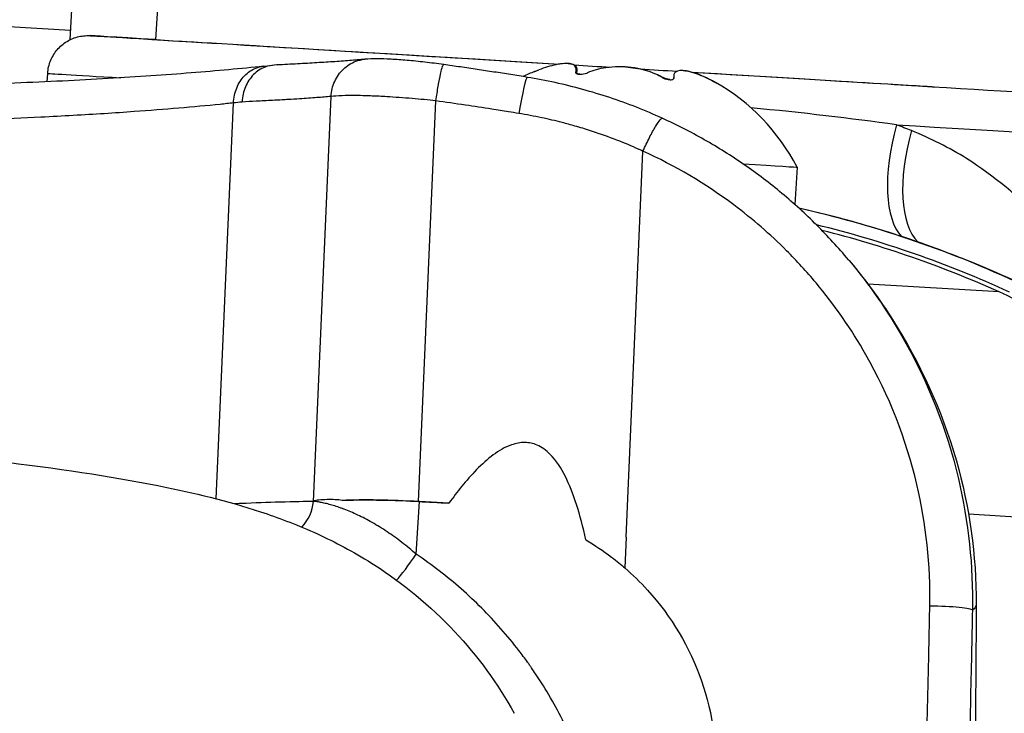
# Model space of a CAD drawing. Units: millimetres. Extents: x 28 to 835923, y -34960 to -18505.
# Drawn here: x 14138 to 14163, y -33452 to -33434 of the extents above; entities that cross this region are included whole.
import ezdxf

# ---------------------------------------------------------------- set-up
doc = ezdxf.new("R2010")
doc.units = ezdxf.units.MM
doc.header["$LTSCALE"] = 5
doc.layers.add('system', color=120, linetype='Continuous', lineweight=25)

msp = doc.modelspace()

# ---------------------------------------------------------------- linework, layer by layer
at = {"layer": 'system'}
for p, q in [((14139.721, -33432.469), (14139.58, -33434.808)), ((14141.834, -33432.804), (14141.713, -33434.801)), ((14138.066, -33434.473), (14139.595, -33434.566)), ((14148.867, -33435.421), (14148.867, -33435.421)), ((14139.02, -33435.848), (14139.032, -33435.64)), ((14152.144, -33435.621), (14152.145, -33435.607)), ((14152.156, -33435.55), (14152.151, -33435.634)), ((14152.172, -33435.557), (14152.167, -33435.645)), ((14154.305, -33435.738), (14154.305, -33435.748)), ((14154.58, -33435.703), (14154.575, -33435.778)), ((14154.583, -33435.755), (14154.582, -33435.767)), ((14155.515, -33435.812), (14155.515, -33435.812)), ((14145.632, -33446.272), (14146.069, -33436.213)), ((14146.069, -33436.213), (14146.069, -33436.213)), ((14143.219, -33446.208), (14143.647, -33436.374)), ((14148.24, -33446.275), (14148.673, -33436.322)), ((14153.396, -33447.161), (14153.812, -33437.58)), ((14157.642, -33437.97), (14157.586, -33438.896)), ((14162.664, -33441.069), (14159.401, -33440.873)), ((14148.183, -33447.586), (14148.263, -33446.277)), ((14148.997, -33446.317), (14148.263, -33446.277)), ((14166.773, -33446.885), (14161.902, -33446.592)), ((14153.396, -33447.161), (14153.362, -33447.922)), ((14148.844, -33448.067), (14148.844, -33448.067)), ((14162.093, -33448.836), (14162.093, -33448.836))]:
    msp.add_line(p, q, dxfattribs=at)
for start, end in [(112.5904, 116.0773), (27.3237, 60.4748)]:
    msp.add_arc((14153.092, -33440.321), 5.122, start, end, dxfattribs=at)
for centre, major_axis, ratio, start_param, end_param in [((14153.816, -33435.534), (-13.725, 0.832), 0.00001, 5.792093, 7.702356), ((14153.816, -33435.534), (-12.103, 0.733), 0.00001, 0.000028, 1.398675), ((14153.816, -33435.534), (-7.237, 0.438), 0.00001, 6.283176, 7.563451), ((14118.354, -33433.445), (-30.414, 0.86), 0.081799, 2.600693, 2.615059), ((14153.816, -33435.534), (-13.725, 0.832), 0.00001, 1.445914, 1.512797), ((14153.816, -33435.534), (7.237, -0.438), 0.00001, 4.4739, 4.602242), ((14153.816, -33435.534), (12.103, -0.733), 0.00001, 4.570662, 4.646607), ((14153.755, -33436.532), (-14.723, 0.892), 0.00001, 6.283182, 6.785042), ((14150.784, -33436.725), (0.161, 0.987), 0.065647, 0, 1.49078), ((14153.37, -33435.728), (-2.246, 0.136), 0.00001, 1.037988, 1.045932), ((14153.816, -33435.534), (-13.725, 0.832), 0.00001, 1.565804, 1.632432), ((14153.816, -33435.534), (7.237, -0.438), 0.00001, 4.702908, 4.829481), ((14153.816, -33435.534), (13.725, -0.832), 0.00001, 4.80058, 6.774264), ((14153.816, -33435.534), (7.237, -0.438), 0.00001, 4.880223, 6.283205), ((14153.37, -33435.728), (-2.246, 0.136), 0.00001, 2.085174, 2.093118), ((14153.37, -33435.728), (2.246, -0.136), 0.00001, 6.273936, 6.281879), ((14161.403, -33436.996), (-0.925, -2.854), 0.420387, 4.820662, 6.057895), ((14153.755, -33436.532), (14.723, -0.892), 0.00001, 5.158727, 6.283168), ((14161.854, -33437.145), (-0.964, -2.841), 0.4446, 4.833284, 6.067486), ((14153.251, -33437.704), (4.392, -0.266), 0.00001, 5.480244, 6.283174), ((14151.822, -33465.242), (1.616, 26.851), 0.999986, 5.912487, 6.123378), ((14151.81, -33465.241), (1.616, 26.851), 0.999986, 5.912487, 6.122784), ((14151.808, -33465.241), (1.598, 26.552), 0.999986, 5.912487, 6.103572), ((14151.808, -33465.241), (1.592, 26.45), 0.999986, 5.921154, 6.097236), ((14159.797, -33447.454), (0.42, 6.987), 0.999986, 4.853972, 5.921154), ((14148.416, -33446.6), (-2.994, 0.183), 0.104541, 4.770028, 5.480781), ((14144.702, -33446.184), (-0.024, -1), 0.933344, 0.779165, 1.504589), ((14148.131, -33447.496), (-0.557, -0.83), 0.093784, 0.550954, 1.524835), ((14160.999, -33448.963), (1, -0.019), 0.088705, 0.040646, 1.631328)]:
    msp.add_ellipse(centre, major_axis=major_axis, ratio=ratio, start_param=start_param, end_param=end_param, dxfattribs=at)
for points, knots in [([(14139.032, -33435.64), (14139.039, -33435.532), (14139.063, -33435.424), (14139.144, -33435.226), (14139.201, -33435.133), (14139.338, -33434.971), (14139.421, -33434.9), (14139.603, -33434.79), (14139.704, -33434.749), (14139.859, -33434.714), (14139.911, -33434.706), (14139.99, -33434.701), (14140.017, -33434.7), (14140.053, -33434.701), (14140.063, -33434.701), (14140.077, -33434.702), (14140.08, -33434.702), (14140.084, -33434.702), (14140.084, -33434.702), (14140.085, -33434.702), (14140.086, -33434.702), (14140.087, -33434.702), (14140.088, -33434.702), (14140.089, -33434.702), (14140.09, -33434.702), (14140.09, -33434.702), (14140.09, -33434.702), (14140.091, -33434.702), (14140.091, -33434.702), (14140.091, -33434.702), (14140.092, -33434.703), (14140.096, -33434.703), (14140.101, -33434.703), (14140.133, -33434.705), (14140.181, -33434.708), (14140.465, -33434.725), (14140.899, -33434.751), (14141.584, -33434.793), (14141.648, -33434.797), (14141.713, -33434.801)], [0, 0, 0, 0, 0.0324297, 0.0324297, 0.064273, 0.064273, 0.0961374, 0.0961374, 0.128001, 0.128001, 0.1437785, 0.1437785, 0.1517509, 0.1517509, 0.1547392, 0.1547392, 0.1557707, 0.1557707, 0.1559718, 0.1559718, 0.1561735, 0.1561735, 0.1565813, 0.1565813, 0.1582042, 0.1582042, 0.1599191, 0.1599191, 0.1650631, 0.1650631, 0.180495, 0.180495, 0.2267968, 0.2267968, 0.3658609, 0.3658609, 0.7875055, 0.7875055, 0.829057, 0.829057, 0.829057, 0.829057]), ([(14144.39, -33435.463), (14143.839, -33435.522), (14143.238, -33435.577), (14141.951, -33435.68), (14141.264, -33435.726), (14139.8, -33435.811), (14139.025, -33435.85), (14137.668, -33435.905), (14137.106, -33435.925), (14136.53, -33435.943)], [-1.604382, -1.604382, -1.604382, -1.604382, -1.283528, -1.283528, -0.962646, -0.962646, -0.641764, -0.641764, -0.42636, -0.42636, -0.42636, -0.42636]), ([(14143.647, -33436.374), (14143.652, -33436.245), (14143.679, -33436.119), (14143.773, -33435.887), (14143.839, -33435.784), (14144.002, -33435.615), (14144.098, -33435.55), (14144.263, -33435.485), (14144.326, -33435.47), (14144.39, -33435.463)], [0, 0, 0, 0, 0.0390644, 0.0390644, 0.0781289, 0.0781289, 0.1171933, 0.1171933, 0.1401413, 0.1401413, 0.1401413, 0.1401413]), ([(14144.657, -33435.435), (14144.58, -33435.439), (14144.504, -33435.455), (14144.325, -33435.523), (14144.228, -33435.587), (14144.061, -33435.756), (14143.993, -33435.858), (14143.895, -33436.089), (14143.867, -33436.215), (14143.86, -33436.346), (14143.859, -33436.349), (14143.859, -33436.351)], [-0.1441454, -0.1441454, -0.1441454, -0.1441454, -0.117036, -0.117036, -0.0779733, -0.0779733, -0.0389051, -0.0389051, 0, 0, 0.0007331, 0.0007331, 0.0007331, 0.0007331]), ([(14146.905, -33435.29), (14146.785, -33435.301), (14146.659, -33435.312), (14146.394, -33435.333), (14146.255, -33435.343), (14145.967, -33435.362), (14145.817, -33435.371), (14145.505, -33435.389), (14145.343, -33435.398), (14145.008, -33435.416), (14144.835, -33435.425), (14144.657, -33435.435)], [0.0000996, 0.0000996, 0.0000996, 0.0000996, 0.104765, 0.104765, 0.2094303, 0.2094303, 0.3140956, 0.3140956, 0.4187609, 0.4187609, 0.5234262, 0.5234262, 0.5234262, 0.5234262]), ([(14146.069, -33436.213), (14146.076, -33436.083), (14146.107, -33435.957), (14146.212, -33435.724), (14146.286, -33435.619), (14146.466, -33435.448), (14146.571, -33435.382), (14146.755, -33435.314), (14146.826, -33435.298), (14146.901, -33435.29), (14146.903, -33435.29), (14146.905, -33435.29)], [0, 0, 0, 0, 0.0390645, 0.0390645, 0.078129, 0.078129, 0.1171934, 0.1171934, 0.140869, 0.140869, 0.1414917, 0.1414917, 0.1414917, 0.1414917]), ([(14148.867, -33435.421), (14148.711, -33435.399), (14148.553, -33435.379), (14148.247, -33435.344), (14148.098, -33435.329), (14147.816, -33435.304), (14147.683, -33435.295), (14147.434, -33435.282), (14147.319, -33435.278), (14147.106, -33435.277), (14147.008, -33435.28), (14146.907, -33435.289)], [-0.2268569, -0.2268569, -0.2268569, -0.2268569, -0.1815008, -0.1815008, -0.1361447, -0.1361447, -0.0907886, -0.0907886, -0.0454325, -0.0454325, -0.0000765, -0.0000765, -0.0000765, -0.0000765]), ([(14148.673, -33436.321), (14148.692, -33436.193), (14148.712, -33436.068), (14148.752, -33435.839), (14148.772, -33435.738), (14148.808, -33435.572), (14148.825, -33435.508), (14148.846, -33435.449), (14148.853, -33435.435), (14148.862, -33435.423), (14148.865, -33435.421), (14148.867, -33435.421)], [-0.1573832, -0.1573832, -0.1573832, -0.1573832, -0.1183197, -0.1183197, -0.0792555, -0.0792555, -0.0401902, -0.0401902, -0.0200955, -0.0200955, -0.0080651, -0.0080651, -0.0080651, -0.0080651]), ([(14150.945, -33435.738), (14150.807, -33435.715), (14150.669, -33435.693), (14150.392, -33435.649), (14150.253, -33435.627), (14149.976, -33435.584), (14149.838, -33435.563), (14149.561, -33435.522), (14149.422, -33435.501), (14149.145, -33435.461), (14149.006, -33435.441), (14148.867, -33435.421)], [0.0000056, 0.0000056, 0.0000056, 0.0000056, 0.0417057, 0.0417057, 0.0834057, 0.0834057, 0.1251058, 0.1251058, 0.1668059, 0.1668059, 0.208506, 0.208506, 0.208506, 0.208506]), ([(14152.145, -33435.607), (14152.152, -33435.584), (14152.156, -33435.562), (14152.157, -33435.47), (14152.11, -33435.422), (14151.939, -33435.385), (14151.81, -33435.392), (14151.524, -33435.452), (14151.378, -33435.497), (14151.231, -33435.552)], [-0.2067673, -0.2067673, -0.2067673, -0.2067673, -0.1885855, -0.1885855, -0.1237583, -0.1237583, -0.0618792, -0.0618792, -0.0117655, -0.0117655, -0.0117655, -0.0117655]), ([(14151.958, -33435.395), (14152.041, -33435.399), (14152.103, -33435.419), (14152.164, -33435.481), (14152.175, -33435.516), (14152.172, -33435.557)], [-0.10974062, -0.10974062, -0.10974062, -0.10974062, -0.06187917, -0.06187917, -0.02613571, -0.02613571, -0.02613571, -0.02613571]), ([(14154.285, -33435.737), (14154.239, -33435.71), (14154.189, -33435.685), (14153.954, -33435.579), (14153.74, -33435.521), (14153.323, -33435.469), (14153.102, -33435.47), (14152.73, -33435.525), (14152.574, -33435.569), (14152.441, -33435.625)], [-0.2067673, -0.2067673, -0.2067673, -0.2067673, -0.1885855, -0.1885855, -0.1237583, -0.1237583, -0.0618792, -0.0618792, -0.0117655, -0.0117655, -0.0117655, -0.0117655]), ([(14153.384, -33435.481), (14153.547, -33435.491), (14153.713, -33435.517), (14154.03, -33435.604), (14154.18, -33435.667), (14154.305, -33435.738)], [-0.10978889, -0.10978889, -0.10978889, -0.10978889, -0.06187917, -0.06187917, -0.01176553, -0.01176553, -0.01176553, -0.01176553]), ([(14154.297, -33436.755), (14154.086, -33436.659), (14153.87, -33436.567), (14153.435, -33436.396), (14153.215, -33436.316), (14152.77, -33436.168), (14152.546, -33436.1), (14152.093, -33435.976), (14151.865, -33435.919), (14151.407, -33435.819), (14151.176, -33435.775), (14150.945, -33435.738)], [0.001395, 0.001395, 0.001395, 0.001395, 0.066487, 0.066487, 0.131579, 0.131579, 0.196671, 0.196671, 0.2617631, 0.2617631, 0.3268551, 0.3268551, 0.3268551, 0.3268551]), ([(14151.124, -33435.592), (14151.125, -33435.592), (14151.126, -33435.592), (14151.132, -33435.589), (14151.141, -33435.586), (14151.153, -33435.581), (14151.166, -33435.576), (14151.184, -33435.57), (14151.212, -33435.559), (14151.222, -33435.555), (14151.231, -33435.552)], [-0.00960987, -0.00960987, -0.00960987, -0.00960987, -0.00678733, -0.00678733, 0, 0, 0, 0.00719858, 0.00719858, 0.01027968, 0.01027968, 0.01027968, 0.01027968]), ([(14152.145, -33435.607), (14152.143, -33435.611), (14152.143, -33435.615), (14152.145, -33435.628), (14152.151, -33435.636), (14152.161, -33435.642), (14152.171, -33435.648), (14152.185, -33435.653), (14152.211, -33435.658), (14152.22, -33435.659), (14152.229, -33435.659)], [-0.0102745, -0.0102745, -0.0102745, -0.0102745, -0.00712971, -0.00712971, 0, 0, 0, 0.00678733, 0.00678733, 0.00988345, 0.00988345, 0.00988345, 0.00988345]), ([(14152.248, -33435.66), (14152.239, -33435.66), (14152.231, -33435.659), (14152.205, -33435.654), (14152.191, -33435.649), (14152.181, -33435.643), (14152.175, -33435.64), (14152.171, -33435.636), (14152.168, -33435.632)], [-0.00966453, -0.00966453, -0.00966453, -0.00966453, -0.00678733, -0.00678733, 0, 0, 0, 0.00377046, 0.00377046, 0.00377046, 0.00377046]), ([(14152.245, -33435.66), (14152.254, -33435.661), (14152.264, -33435.661), (14152.297, -33435.66), (14152.321, -33435.657), (14152.343, -33435.653), (14152.367, -33435.649), (14152.391, -33435.643), (14152.423, -33435.632), (14152.432, -33435.629), (14152.441, -33435.625)], [-0.00988345, -0.00988345, -0.00988345, -0.00988345, -0.00678733, -0.00678733, 0, 0, 0, 0.00719858, 0.00719858, 0.01027968, 0.01027968, 0.01027968, 0.01027968]), ([(14154.285, -33435.737), (14154.293, -33435.742), (14154.302, -33435.746), (14154.332, -33435.761), (14154.355, -33435.77), (14154.378, -33435.777), (14154.4, -33435.783), (14154.423, -33435.789), (14154.456, -33435.794), (14154.466, -33435.795), (14154.475, -33435.795)], [-0.0102745, -0.0102745, -0.0102745, -0.0102745, -0.00712971, -0.00712971, 0, 0, 0, 0.00678733, 0.00678733, 0.00988345, 0.00988345, 0.00988345, 0.00988345]), ([(14154.494, -33435.796), (14154.485, -33435.796), (14154.476, -33435.795), (14154.444, -33435.79), (14154.42, -33435.785), (14154.399, -33435.778), (14154.376, -33435.771), (14154.352, -33435.762), (14154.322, -33435.747), (14154.313, -33435.743), (14154.305, -33435.738)], [-0.0096634, -0.0096634, -0.0096634, -0.0096634, -0.00678733, -0.00678733, 0, 0, 0, 0.00719858, 0.00719858, 0.01027968, 0.01027968, 0.01027968, 0.01027968]), ([(14155.514, -33435.811), (14155.461, -33435.784), (14155.409, -33435.759), (14155.178, -33435.653), (14155.014, -33435.598), (14154.77, -33435.557), (14154.677, -33435.566), (14154.586, -33435.638), (14154.573, -33435.69), (14154.583, -33435.755)], [-0.2067673, -0.2067673, -0.2067673, -0.2067673, -0.1885855, -0.1885855, -0.1237583, -0.1237583, -0.0618792, -0.0618792, -0.0117655, -0.0117655, -0.0117655, -0.0117655]), ([(14154.812, -33435.568), (14154.892, -33435.572), (14154.994, -33435.595), (14155.236, -33435.677), (14155.376, -33435.739), (14155.515, -33435.812)], [-0.10974232, -0.10974232, -0.10974232, -0.10974232, -0.06187917, -0.06187917, -0.01176553, -0.01176553, -0.01176553, -0.01176553]), ([(14154.491, -33435.796), (14154.5, -33435.797), (14154.509, -33435.797), (14154.536, -33435.796), (14154.551, -33435.792), (14154.561, -33435.788), (14154.572, -33435.783), (14154.58, -33435.776), (14154.583, -33435.763), (14154.583, -33435.759), (14154.583, -33435.755)], [-0.00988345, -0.00988345, -0.00988345, -0.00988345, -0.00678733, -0.00678733, 0, 0, 0, 0.00712971, 0.00712971, 0.0102745, 0.0102745, 0.0102745, 0.0102745]), ([(14155.514, -33435.811), (14155.523, -33435.816), (14155.531, -33435.821), (14155.559, -33435.835), (14155.576, -33435.844), (14155.588, -33435.85), (14155.599, -33435.856), (14155.609, -33435.861), (14155.615, -33435.864), (14155.616, -33435.864), (14155.616, -33435.864)], [-0.0102745, -0.0102745, -0.0102745, -0.0102745, -0.00712971, -0.00712971, 0, 0, 0, 0.00678733, 0.00678733, 0.00988345, 0.00988345, 0.00988345, 0.00988345]), ([(14155.616, -33435.864), (14155.616, -33435.864), (14155.615, -33435.864), (14155.609, -33435.861), (14155.6, -33435.856), (14155.589, -33435.85), (14155.577, -33435.844), (14155.56, -33435.835), (14155.533, -33435.821), (14155.524, -33435.816), (14155.515, -33435.812)], [-0.00988345, -0.00988345, -0.00988345, -0.00988345, -0.00678733, -0.00678733, 0, 0, 0, 0.00712971, 0.00712971, 0.0102745, 0.0102745, 0.0102745, 0.0102745]), ([(14146.069, -33436.213), (14145.957, -33436.223), (14145.841, -33436.233), (14145.582, -33436.253), (14145.439, -33436.263), (14145.197, -33436.279), (14145.101, -33436.285), (14144.955, -33436.293), (14144.906, -33436.296), (14144.776, -33436.303), (14144.695, -33436.308), (14144.48, -33436.319), (14144.345, -33436.326), (14144.093, -33436.339), (14143.977, -33436.345), (14143.859, -33436.351)], [0, 0, 0, 0, 0.0958448, 0.0958448, 0.2053817, 0.2053817, 0.2738423, 0.2738423, 0.3080726, 0.3080726, 0.3628411, 0.3628411, 0.4504706, 0.4504706, 0.5218983, 0.5218983, 0.5218983, 0.5218983]), ([(14148.673, -33436.322), (14148.484, -33436.302), (14148.28, -33436.282), (14147.866, -33436.247), (14147.654, -33436.232), (14147.326, -33436.212), (14147.206, -33436.206), (14147.036, -33436.2), (14146.98, -33436.198), (14146.839, -33436.193), (14146.756, -33436.192), (14146.553, -33436.19), (14146.441, -33436.191), (14146.233, -33436.198), (14146.141, -33436.204), (14146.069, -33436.213)], [-0.2271866, -0.2271866, -0.2271866, -0.2271866, -0.1874289, -0.1874289, -0.1419916, -0.1419916, -0.1135933, -0.1135933, -0.0993941, -0.0993941, -0.0766755, -0.0766755, -0.0403256, -0.0403256, 0, 0, 0, 0]), ([(14143.647, -33436.374), (14143.537, -33436.386), (14143.426, -33436.398), (14142.659, -33436.476), (14141.945, -33436.536), (14140.695, -33436.625), (14140.192, -33436.658), (14139.404, -33436.702), (14139.136, -33436.716), (14138.426, -33436.752), (14137.976, -33436.772), (14137.448, -33436.794), (14137.382, -33436.797), (14137.315, -33436.799)], [-1.604382, -1.604382, -1.604382, -1.604382, -1.539982, -1.539982, -1.166653, -1.166653, -0.933322, -0.933322, -0.816657, -0.816657, -0.629993, -0.629993, -0.603198, -0.603198, -0.603198, -0.603198]), ([(14150.733, -33436.635), (14150.647, -33436.621), (14150.561, -33436.607), (14150.338, -33436.572), (14150.201, -33436.55), (14149.844, -33436.494), (14149.625, -33436.461), (14149.161, -33436.391), (14148.917, -33436.356), (14148.673, -33436.321)], [0, 0, 0, 0, 0.0261137, 0.0261137, 0.0678955, 0.0678955, 0.1347465, 0.1347465, 0.2089051, 0.2089051, 0.2089051, 0.2089051]), ([(14153.812, -33437.58), (14153.679, -33437.503), (14153.488, -33437.427), (14153.115, -33437.276), (14152.912, -33437.2), (14152.579, -33437.086), (14152.449, -33437.044), (14152.255, -33436.985), (14152.19, -33436.966), (14152.02, -33436.917), (14151.915, -33436.889), (14151.641, -33436.818), (14151.472, -33436.778), (14151.112, -33436.702), (14150.923, -33436.666), (14150.732, -33436.635)], [0, 0, 0, 0, 0.0571996, 0.0571996, 0.1225707, 0.1225707, 0.1634275, 0.1634275, 0.183856, 0.183856, 0.2165415, 0.2165415, 0.2688383, 0.2688383, 0.3268551, 0.3268551, 0.3268551, 0.3268551]), ([(14153.814, -33437.571), (14153.869, -33437.453), (14153.925, -33437.338), (14154.032, -33437.129), (14154.083, -33437.037), (14154.174, -33436.886), (14154.212, -33436.829), (14154.268, -33436.763), (14154.287, -33436.75), (14154.297, -33436.755)], [0, 0, 0, 0, 0.039062, 0.039062, 0.0781256, 0.0781256, 0.1171915, 0.1171915, 0.1518435, 0.1518435, 0.1518435, 0.1518435]), ([(14158.92, -33440.268), (14158.669, -33439.969), (14158.406, -33439.683), (14157.856, -33439.135), (14157.568, -33438.872), (14156.967, -33438.371), (14156.656, -33438.134), (14156.011, -33437.688), (14155.679, -33437.48), (14154.999, -33437.093), (14154.651, -33436.916), (14154.297, -33436.755)], [0.8711573, 0.8711573, 0.8711573, 0.8711573, 0.9792787, 0.9792787, 1.0874001, 1.0874001, 1.1955215, 1.1955215, 1.3036429, 1.3036429, 1.4117644, 1.4117644, 1.4117644, 1.4117644]), ([(14166.051, -33443.311), (14165.963, -33443.055), (14165.869, -33442.805), (14165.26, -33441.332), (14164.57, -33440.229), (14163.161, -33438.712), (14162.545, -33438.191), (14161.424, -33437.488), (14160.965, -33437.253), (14160.484, -33437.062)], [-1.164425, -1.164425, -1.164425, -1.164425, -1.060364, -1.060364, -0.534292, -0.534292, -0.205497, -0.205497, 0, 0, 0, 0]), ([(14153.814, -33437.571), (14153.814, -33437.571), (14153.814, -33437.572), (14153.813, -33437.575), (14153.812, -33437.577), (14153.812, -33437.58)], [2.472385817, 2.472385817, 2.472385817, 2.472385817, 2.474057512, 2.474057512, 2.48011276, 2.48011276, 2.48011276, 2.48011276]), ([(14160.94, -33448.873), (14160.96, -33447.865), (14160.852, -33446.842), (14160.352, -33444.72), (14159.928, -33443.64), (14158.995, -33441.999), (14158.578, -33441.399), (14157.882, -33440.565), (14157.638, -33440.299), (14156.976, -33439.637), (14156.537, -33439.256), (14155.37, -33438.382), (14154.608, -33437.931), (14153.814, -33437.571)], [0, 0, 0, 0, 0.303904, 0.303904, 0.651223, 0.651223, 0.868298, 0.868298, 0.976835, 0.976835, 1.150494, 1.150494, 1.412803, 1.412803, 1.412803, 1.412803]), ([(14163.056, -33440.799), (14162.452, -33440.522), (14161.837, -33440.267), (14160.592, -33439.802), (14159.96, -33439.593), (14158.782, -33439.252), (14158.238, -33439.112), (14157.691, -33438.989)], [1.2036279, 1.2036279, 1.2036279, 1.2036279, 1.2777675, 1.2777675, 1.3519071, 1.3519071, 1.4145186, 1.4145186, 1.4145186, 1.4145186]), ([(14158.92, -33440.268), (14159.302, -33440.723), (14159.683, -33441.232), (14160.668, -33442.789), (14161.233, -33443.977), (14161.92, -33446.389), (14162.099, -33447.621), (14162.093, -33448.835)], [0, 0, 0, 0, 0.237145, 0.237145, 0.655205, 0.655205, 1.019572, 1.019572, 1.019572, 1.019572]), ([(14158.92, -33440.268), (14158.927, -33440.276), (14158.934, -33440.284), (14159.442, -33440.892), (14159.893, -33441.541), (14160.902, -33443.316), (14161.361, -33444.485), (14161.902, -33446.78), (14162.019, -33447.887), (14161.998, -33448.979)], [-0.8711573, -0.8711573, -0.8711573, -0.8711573, -0.8682977, -0.8682977, -0.6512233, -0.6512233, -0.3039042, -0.3039042, 0, 0, 0, 0]), ([(14124.019, -33444.378), (14125.579, -33444.408), (14127.223, -33444.467), (14130.461, -33444.629), (14132.092, -33444.735), (14135.199, -33444.987), (14136.699, -33445.137), (14139.516, -33445.484), (14140.813, -33445.683), (14142.828, -33446.099), (14143.615, -33446.29), (14144.902, -33446.729), (14145.349, -33446.902), (14146.251, -33447.324), (14146.705, -33447.568), (14147.843, -33448.3), (14148.532, -33448.859), (14149.704, -33450.109), (14150.21, -33450.798), (14150.619, -33451.538)], [0, 0, 0, 0, 0.483181, 0.483181, 0.97472, 0.97472, 1.489799, 1.489799, 2.06109, 2.06109, 2.467769, 2.467769, 2.666509, 2.666509, 2.848941, 2.848941, 3.125965, 3.125965, 3.38403, 3.38403, 3.38403, 3.38403]), ([(14152.397, -33447.23), (14152.259, -33446.59), (14152.091, -33446.056), (14151.789, -33445.456), (14151.663, -33445.254), (14151.414, -33445.005), (14151.308, -33444.926), (14151.089, -33444.833), (14150.987, -33444.811), (14150.768, -33444.809), (14150.657, -33444.832), (14150.389, -33444.925), (14150.236, -33445.017), (14149.812, -33445.33), (14149.541, -33445.623), (14149.209, -33446.031), (14149.102, -33446.172), (14148.997, -33446.317)], [0.1791433, 0.1791433, 0.1791433, 0.1791433, 0.4174963, 0.4174963, 0.5342293, 0.5342293, 0.6033358, 0.6033358, 0.6594204, 0.6594204, 0.7186445, 0.7186445, 0.8083809, 0.8083809, 0.9955669, 0.9955669, 1.0861626, 1.0861626, 1.0861626, 1.0861626]), ([(14146.349, -33446.247), (14146.242, -33446.234), (14146.111, -33446.223), (14145.812, -33446.234), (14145.7, -33446.242), (14145.632, -33446.272)], [0.01258081, 0.01258081, 0.01258081, 0.01258081, 0.04878265, 0.04878265, 0.09242608, 0.09242608, 0.09242608, 0.09242608]), ([(14146.349, -33446.247), (14146.578, -33446.238), (14146.86, -33446.234), (14147.636, -33446.245), (14148.017, -33446.263), (14148.24, -33446.275)], [0.1741111, 0.1741111, 0.1741111, 0.1741111, 0.3463025, 0.3463025, 0.5669992, 0.5669992, 0.5669992, 0.5669992]), ([(14145.632, -33446.272), (14145.437, -33446.28), (14145.166, -33446.283), (14144.499, -33446.3), (14144.178, -33446.311), (14143.781, -33446.33), (14143.732, -33446.333), (14143.684, -33446.335)], [-0.2613548, -0.2613548, -0.2613548, -0.2613548, -0.1553806, -0.1553806, -0.068861, -0.068861, -0.0560198, -0.0560198, -0.0560198, -0.0560198]), ([(14148.183, -33447.586), (14148.124, -33447.534), (14148.007, -33447.433), (14147.827, -33447.289), (14147.646, -33447.154), (14147.462, -33447.026), (14147.338, -33446.946), (14147.214, -33446.869), (14147.09, -33446.796), (14146.909, -33446.698), (14146.732, -33446.61), (14146.559, -33446.533), (14146.448, -33446.489), (14146.387, -33446.465), (14146.38, -33446.463), (14146.366, -33446.458), (14146.346, -33446.45), (14146.299, -33446.433), (14146.209, -33446.402), (14146.087, -33446.364), (14145.952, -33446.328), (14145.871, -33446.31), (14145.823, -33446.3), (14145.813, -33446.298), (14145.794, -33446.295), (14145.785, -33446.293), (14145.758, -33446.288), (14145.706, -33446.28), (14145.66, -33446.274), (14145.632, -33446.272)], [0, 0, 0, 0, 0.000232729, 0.000465458, 0.000698187, 0.000930915, 0.001163644, 0.001163644, 0.001396373, 0.001629102, 0.001861831, 0.00209456, 0.002327289, 0.002327289, 0.00235638, 0.00235638, 0.002385471, 0.002443653, 0.002560017, 0.002792746, 0.003025475, 0.003258204, 0.003258204, 0.003316386, 0.003316386, 0.003374568, 0.003374568, 0.003490933, 0.003723662, 0.003723662, 0.003723662, 0.003723662]), ([(14152.397, -33447.23), (14152.618, -33447.36), (14152.831, -33447.502), (14153.172, -33447.761), (14153.283, -33447.853), (14153.362, -33447.922)], [-0.07893249, -0.07893249, -0.07893249, -0.07893249, -0.03189324, -0.03189324, 0, 0, 0, 0]), ([(14152.957, -33457.242), (14152.972, -33457.005), (14152.985, -33456.532), (14152.959, -33455.829), (14152.888, -33455.131), (14152.772, -33454.437), (14152.664, -33453.979), (14152.594, -33453.722), (14152.586, -33453.693), (14152.571, -33453.636), (14152.546, -33453.55), (14152.487, -33453.352), (14152.433, -33453.183), (14152.319, -33452.849), (14152.152, -33452.41), (14151.862, -33451.772), (14151.53, -33451.153), (14151.282, -33450.754), (14151.118, -33450.508), (14151.068, -33450.435), (14151, -33450.338), (14150.966, -33450.29), (14150.879, -33450.169), (14150.809, -33450.075), (14150.593, -33449.794), (14150.295, -33449.432), (14149.816, -33448.92), (14149.306, -33448.441), (14148.763, -33447.994), (14148.38, -33447.718), (14148.183, -33447.586)], [0, 0, 0, 0, 0.00070516, 0.00141031, 0.00211547, 0.00282063, 0.00352579, 0.00352579, 0.00361393, 0.00361393, 0.00370208, 0.00387837, 0.00423094, 0.00423094, 0.0049361, 0.00564126, 0.00634642, 0.00705157, 0.00705157, 0.00722786, 0.00731601, 0.00740415, 0.00740415, 0.00775673, 0.00775673, 0.00846189, 0.00916705, 0.0098722, 0.01057736, 0.01128252, 0.01128252, 0.01128252, 0.01128252]), ([(14153.362, -33447.922), (14153.562, -33448.095), (14153.752, -33448.28), (14154.523, -33449.13), (14154.979, -33449.898), (14155.556, -33451.553), (14155.677, -33452.424), (14155.624, -33453.293)], [-0.6084812, -0.6084812, -0.6084812, -0.6084812, -0.5286741, -0.5286741, -0.262207, -0.262207, 0, 0, 0, 0]), ([(14160.631, -33459.431), (14160.656, -33458.782), (14160.68, -33458.133), (14160.754, -33456.061), (14160.799, -33454.637), (14160.863, -33452.323), (14160.885, -33451.433), (14160.918, -33449.987), (14160.929, -33449.43), (14160.94, -33448.874)], [0.280386, 0.280386, 0.280386, 0.280386, 0.475943, 0.475943, 0.904961, 0.904961, 1.173098, 1.173098, 1.340683, 1.340683, 1.340683, 1.340683]), ([(14161.998, -33448.98), (14161.987, -33449.537), (14161.975, -33450.094), (14161.942, -33451.543), (14161.92, -33452.434), (14161.856, -33454.752), (14161.81, -33456.178), (14161.735, -33458.289), (14161.71, -33458.973), (14161.683, -33459.658)], [-1.340683, -1.340683, -1.340683, -1.340683, -1.173098, -1.173098, -0.904961, -0.904961, -0.475943, -0.475943, -0.26994, -0.26994, -0.26994, -0.26994])]:
    msp.add_open_spline(points, degree=3, knots=knots, dxfattribs=at)
for points in [[(14146.905, -33435.29), (14146.906, -33435.29), (14146.906, -33435.29), (14146.907, -33435.289)], [(14143.859, -33436.351), (14143.789, -33436.359), (14143.718, -33436.367), (14143.647, -33436.374)], [(14148.673, -33436.321), (14148.673, -33436.322), (14148.673, -33436.322), (14148.673, -33436.322)], [(14160.111, -33436.917), (14158.982, -33436.76), (14157.765, -33436.615), (14156.497, -33436.495)], [(14160.484, -33437.062), (14160.361, -33437.013), (14160.236, -33436.965), (14160.111, -33436.917)], [(14148.24, -33446.275), (14148.482, -33446.288), (14148.736, -33446.303), (14148.997, -33446.317)], [(14162.093, -33448.836), (14162.075, -33452.843), (14162.023, -33456.954), (14161.905, -33461.091)], [(14162.093, -33448.836), (14162.093, -33448.882), (14162.061, -33448.93), (14161.998, -33448.979)]]:
    msp.add_open_spline(points, degree=3, dxfattribs=at)

doc.saveas('drawing.dxf')
